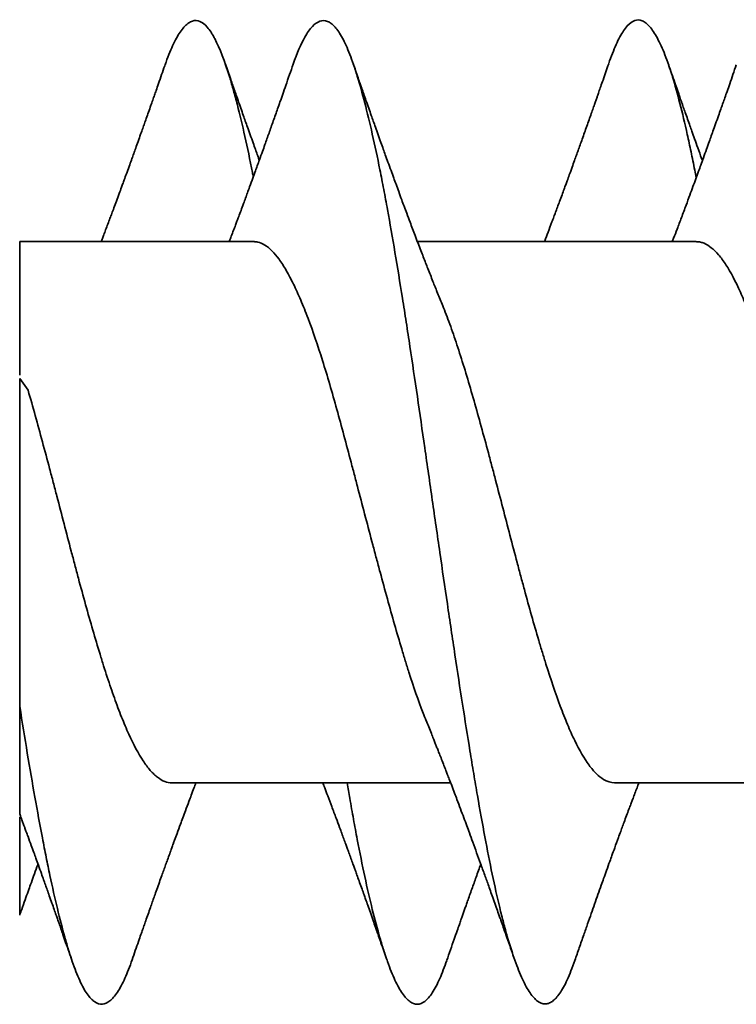
# Model space of a CAD drawing. Units: millimetres. Extents: x 28 to 794, y 101 to 579.
# Drawn here: x 539 to 542, y 277 to 281 of the extents above; entities that cross this region are included whole.
import ezdxf

# ---------------------------------------------------------------- set-up
doc = ezdxf.new("R2010")
doc.units = ezdxf.units.MM
doc.layers.add('1', color=7, linetype='Continuous', true_color=0xffffff)

msp = doc.modelspace()

# ---------------------------------------------------------------- linework, layer by layer
at = {"layer": '1', "color": 18, "linetype": 'Continuous', "lineweight": 35}
for p, q in [((539.7833, 280.1787), (538.8326, 280.1787)), ((538.8326, 279.6364), (538.8326, 280.1787)), ((541.5822, 280.1787), (540.4488, 280.1787)), ((538.8664, 279.5745), (538.8326, 279.6228)), ((539.4504, 277.9787), (540.5837, 277.9787)), ((541.2503, 277.9787), (542.3844, 277.9787))]:
    msp.add_line(p, q, dxfattribs=at)
for points, knots in [([(539.4219, 280.8943), (539.4235, 280.8992), (539.4252, 280.904), (539.4321, 280.923), (539.4475, 280.963), (539.4629, 280.9948), (539.4833, 281.0302), (539.4935, 281.0443), (539.5063, 281.0575), (539.5088, 281.0599), (539.5139, 281.0643), (539.5165, 281.0662), (539.5242, 281.0714), (539.5293, 281.0739), (539.5445, 281.0787), (539.5546, 281.0782), (539.5747, 281.0699), (539.5847, 281.0621), (539.5998, 281.0446), (539.6049, 281.0378), (539.6125, 281.0262), (539.615, 281.0221), (539.6201, 281.0134), (539.6226, 281.0088), (539.6454, 280.9657), (539.6654, 280.9132), (539.691, 280.8297), (539.6961, 280.8121), (539.7064, 280.7752), (539.7116, 280.7557), (539.7272, 280.6953), (539.7374, 280.6521), (539.7578, 280.5603), (539.768, 280.5117), (539.7794, 280.4542), (539.7806, 280.448), (539.7818, 280.4417)], [0, 0, 0, 0, 0.013917, 0.013917, 0.056347, 0.141208, 0.141208, 0.226069, 0.226069, 0.247284, 0.247284, 0.268499, 0.268499, 0.31093, 0.31093, 0.395791, 0.395791, 0.480651, 0.480651, 0.523082, 0.523082, 0.544297, 0.544297, 0.565512, 0.565512, 0.735234, 0.735234, 0.777664, 0.777664, 0.820095, 0.820095, 0.904956, 0.904956, 0.989816, 0.989816, 1, 1, 1, 1]), ([(539.9438, 280.9006), (539.9594, 280.9458), (539.9751, 280.9822), (539.9961, 281.0193), (540.0013, 281.0274), (540.0116, 281.0419), (540.0167, 281.0482), (540.0321, 281.0643), (540.0526, 281.0784), (540.0729, 281.078), (540.0883, 281.0722), (540.0934, 281.0694), (540.1036, 281.0618), (540.1087, 281.057), (540.1239, 281.04), (540.1339, 281.0251), (540.1539, 280.988), (540.1639, 280.9658), (540.1789, 280.9272), (540.1864, 280.9065), (540.194, 280.8837), (540.1991, 280.868), (540.2016, 280.8599), (540.2144, 280.8186), (540.2245, 280.7824), (540.2449, 280.7037), (540.2653, 280.6188), (540.2859, 280.5219), (540.3015, 280.4446), (540.3067, 280.4182), (540.3169, 280.3644), (540.322, 280.3369), (540.3373, 280.253), (540.3575, 280.137), (540.3777, 280.0127), (540.393, 279.9164), (540.398, 279.8837), (540.4082, 279.8181), (540.4132, 279.7851), (540.4283, 279.6852), (540.4383, 279.6177), (540.4584, 279.4807), (540.4684, 279.4112), (540.4837, 279.3055), (540.4888, 279.2699), (540.499, 279.1986), (540.5041, 279.163), (540.5194, 279.0565), (540.5296, 278.9859), (540.5499, 278.8454), (540.5601, 278.7754), (540.5755, 278.671), (540.5806, 278.6363), (540.5883, 278.5844), (540.5909, 278.5671), (540.5961, 278.5327), (540.6089, 278.4471), (540.6318, 278.2974), (540.6521, 278.1701), (540.6673, 278.077), (540.6723, 278.0463), (540.6825, 277.9858), (540.6876, 277.9558), (540.7028, 277.868), (540.7228, 277.7564), (540.7427, 277.6552), (540.7627, 277.5593), (540.7728, 277.514), (540.7856, 277.4608), (540.7882, 277.4504), (540.7933, 277.4299), (540.801, 277.4), (540.8087, 277.372), (540.8241, 277.3185), (540.8446, 277.254), (540.8651, 277.2027), (540.8806, 277.1694), (540.8858, 277.1591), (540.8961, 277.1406), (540.9012, 277.1322), (540.9164, 277.11), (540.9365, 277.0877), (540.9566, 277.0798), (540.9692, 277.0795), (540.9717, 277.0797), (540.9768, 277.0805), (540.9793, 277.0812), (540.9869, 277.0838), (540.992, 277.0865), (541.0071, 277.0974), (541.0271, 277.1192), (541.0473, 277.1557), (541.0625, 277.1889), (541.0677, 277.2009), (541.0779, 277.227), (541.0831, 277.2411), (541.0883, 277.256), (541.0883, 277.2561), (541.0884, 277.2563)], [0, 0, 0, 0, 0.041223, 0.041223, 0.054538, 0.054538, 0.067852, 0.067852, 0.094482, 0.121112, 0.121112, 0.134427, 0.134427, 0.147742, 0.147742, 0.174371, 0.174371, 0.201001, 0.201001, 0.214316, 0.220974, 0.220974, 0.227631, 0.227631, 0.254261, 0.254261, 0.28089, 0.30752, 0.30752, 0.320835, 0.320835, 0.33415, 0.33415, 0.36078, 0.387409, 0.387409, 0.400724, 0.400724, 0.414039, 0.414039, 0.440669, 0.440669, 0.467299, 0.467299, 0.480614, 0.480614, 0.493928, 0.493928, 0.520558, 0.520558, 0.547188, 0.547188, 0.560503, 0.560503, 0.56716, 0.56716, 0.573818, 0.600447, 0.627077, 0.627077, 0.640392, 0.640392, 0.653707, 0.653707, 0.680337, 0.706966, 0.706966, 0.733596, 0.733596, 0.740254, 0.740254, 0.746911, 0.760226, 0.760226, 0.786856, 0.813485, 0.813485, 0.8268, 0.8268, 0.840115, 0.840115, 0.866745, 0.893375, 0.893375, 0.900032, 0.900032, 0.906689, 0.906689, 0.920004, 0.920004, 0.946634, 0.973264, 0.973264, 0.986579, 0.986579, 0.999894, 0.999894, 1, 1, 1, 1]), ([(541.2261, 280.9027), (541.2311, 280.9172), (541.2361, 280.9308), (541.2512, 280.9695), (541.2613, 280.992), (541.2765, 281.0203), (541.2816, 281.0288), (541.2917, 281.0437), (541.2967, 281.0503), (541.3117, 281.0669), (541.3217, 281.0742), (541.3418, 281.0811), (541.3519, 281.0807), (541.3673, 281.0742), (541.3725, 281.0711), (541.3829, 281.0629), (541.388, 281.0579), (541.4034, 281.0401), (541.4239, 281.0092), (541.4444, 280.9642), (541.4598, 280.9249), (541.4649, 280.9109), (541.4751, 280.8811), (541.4802, 280.8654), (541.4954, 280.8159), (541.5155, 280.7438), (541.5355, 280.6595), (541.5505, 280.5917), (541.5556, 280.5683), (541.5657, 280.5199), (541.5708, 280.4949), (541.5778, 280.4594), (541.5798, 280.4493), (541.5818, 280.4392)], [0, 0, 0, 0, 0.042422, 0.042422, 0.12795, 0.12795, 0.170715, 0.170715, 0.213479, 0.213479, 0.299008, 0.299008, 0.384536, 0.384536, 0.4273, 0.4273, 0.470065, 0.470065, 0.555593, 0.641122, 0.641122, 0.683886, 0.683886, 0.726651, 0.726651, 0.812179, 0.897708, 0.897708, 0.940472, 0.940472, 0.983236, 0.983236, 1, 1, 1, 1]), ([(539.4217, 280.8939), (539.4176, 280.882), (539.4091, 280.8577), (539.3974, 280.8242), (539.3876, 280.7961), (539.3799, 280.7739), (539.3728, 280.7538), (539.3648, 280.731), (539.356, 280.7061), (539.3473, 280.6813), (539.3395, 280.6593), (539.3318, 280.6378), (539.3232, 280.6137), (539.3137, 280.5869), (539.3043, 280.5606), (539.2959, 280.5372), (539.2878, 280.5147), (539.2788, 280.4898), (539.269, 280.4628), (539.2599, 280.4379), (539.2524, 280.4174), (539.245, 280.3971), (539.236, 280.3725), (539.2257, 280.3445), (539.2156, 280.3173), (539.207, 280.2941), (539.1988, 280.2723), (539.1905, 280.2501), (539.1821, 280.2279), (539.1748, 280.2083), (539.1687, 280.1925), (539.1652, 280.1831), (539.1635, 280.1787)], [0, 0, 0, 0, 0.049717, 0.100885, 0.139403, 0.166477, 0.193459, 0.223214, 0.261569, 0.297001, 0.326705, 0.353531, 0.387044, 0.427289, 0.465624, 0.497164, 0.5253, 0.559821, 0.601591, 0.638549, 0.664298, 0.688052, 0.723697, 0.767808, 0.80642, 0.838462, 0.865801, 0.898439, 0.932741, 0.959901, 0.981347, 1, 1, 1, 1]), ([(539.8061, 280.5098), (539.804, 280.5158), (539.7994, 280.5285), (539.7918, 280.5496), (539.7827, 280.5752), (539.7721, 280.6049), (539.7613, 280.6351), (539.7517, 280.6623), (539.7426, 280.6879), (539.7329, 280.7154), (539.7226, 280.7447), (539.7141, 280.7689), (539.7081, 280.7861), (539.7034, 280.7995), (539.6974, 280.8167), (539.6891, 280.8405), (539.6791, 280.8693), (539.6718, 280.8902), (539.6682, 280.9007)], [0, 0, 0, 0, 0.045989, 0.098077, 0.162216, 0.242881, 0.326772, 0.394044, 0.452081, 0.523261, 0.605466, 0.676893, 0.708526, 0.737308, 0.779466, 0.840328, 0.919967, 1, 1, 1, 1]), ([(539.9436, 280.9002), (539.9387, 280.8861), (539.9288, 280.8573), (539.9146, 280.8166), (539.9017, 280.7796), (539.8906, 280.7479), (539.8808, 280.7201), (539.8688, 280.6858), (539.8544, 280.645), (539.84, 280.6046), (539.8283, 280.5716), (539.8182, 280.5433), (539.8079, 280.5146), (539.7985, 280.4886), (539.7895, 280.4638), (539.7792, 280.4353), (539.7682, 280.4052), (539.7584, 280.3782), (539.75, 280.3554), (539.7413, 280.3318), (539.732, 280.3066), (539.7231, 280.2829), (539.7157, 280.2631), (539.7087, 280.2444), (539.7011, 280.2241), (539.6929, 280.2025), (539.6871, 280.1871), (539.6842, 280.1796), (539.6839, 280.1787)], [0, 0, 0, 0, 0.058262, 0.118657, 0.168141, 0.211265, 0.249657, 0.283336, 0.353084, 0.418848, 0.45102, 0.489912, 0.536022, 0.570346, 0.597907, 0.639436, 0.68883, 0.723208, 0.751873, 0.784039, 0.822048, 0.857025, 0.883234, 0.905412, 0.935147, 0.968524, 0.996048, 1, 1, 1, 1]), ([(540.549, 279.9246), (540.5455, 279.9331), (540.5386, 279.9501), (540.529, 279.9737), (540.5201, 279.996), (540.5111, 280.0184), (540.5013, 280.0433), (540.4914, 280.0684), (540.4818, 280.0929), (540.4724, 280.1171), (540.4621, 280.1437), (540.4509, 280.1729), (540.4398, 280.2021), (540.4289, 280.2308), (540.4176, 280.2608), (540.4061, 280.2915), (540.3949, 280.3217), (540.384, 280.351), (540.3731, 280.3808), (540.3622, 280.4104), (540.3518, 280.439), (540.3408, 280.4691), (540.3295, 280.5005), (540.319, 280.5296), (540.3095, 280.5559), (540.2998, 280.5832), (540.2891, 280.613), (540.2788, 280.6422), (540.2695, 280.6684), (540.2605, 280.6938), (540.2506, 280.7219), (540.2403, 280.7512), (540.2321, 280.7747), (540.2263, 280.7913), (540.2215, 280.805), (540.2153, 280.8227), (540.2071, 280.8463), (540.1978, 280.8732), (540.1912, 280.8923), (540.188, 280.9015)], [0, 0, 0, 0, 0.026712, 0.053795, 0.074249, 0.096775, 0.124196, 0.152, 0.175052, 0.200609, 0.22726, 0.25758, 0.29082, 0.317662, 0.346214, 0.383245, 0.412126, 0.438818, 0.47317, 0.503556, 0.529539, 0.560463, 0.595635, 0.62551, 0.649184, 0.675818, 0.708658, 0.739919, 0.764758, 0.788081, 0.817387, 0.850131, 0.877067, 0.888532, 0.900628, 0.918507, 0.942348, 0.972175, 1, 1, 1, 1]), ([(541.226, 280.9023), (541.2222, 280.8913), (541.2145, 280.8691), (541.2037, 280.8381), (541.1942, 280.8107), (541.1865, 280.7886), (541.1802, 280.7706), (541.1747, 280.7551), (541.1692, 280.7393), (541.1627, 280.7208), (541.1518, 280.6899), (541.1369, 280.6479), (541.1218, 280.6052), (541.11, 280.5724), (541.1021, 280.5503), (541.0946, 280.5292), (541.0864, 280.5065), (541.0768, 280.4799), (541.0668, 280.4525), (541.0581, 280.4287), (541.0511, 280.4094), (541.0441, 280.3905), (541.0359, 280.368), (541.0268, 280.3434), (541.018, 280.3198), (541.0102, 280.2989), (541.0028, 280.279), (540.9927, 280.252), (540.9803, 280.2191), (540.9701, 280.1924), (540.9652, 280.1795), (540.9648, 280.1787)], [0, 0, 0, 0, 0.045336, 0.091215, 0.127748, 0.157967, 0.182424, 0.201839, 0.22185, 0.247631, 0.278281, 0.349276, 0.421166, 0.454516, 0.48504, 0.51239, 0.54201, 0.579293, 0.622375, 0.655932, 0.677988, 0.702438, 0.734619, 0.77173, 0.804744, 0.832991, 0.858878, 0.888021, 0.945757, 0.996426, 1, 1, 1, 1]), ([(541.6069, 280.5079), (541.6058, 280.511), (541.5996, 280.5283), (541.5889, 280.558), (541.5757, 280.5948), (541.5651, 280.6248), (541.5557, 280.6513), (541.5467, 280.6766), (541.5378, 280.702), (541.5297, 280.7249), (541.5234, 280.7429), (541.5185, 280.7569), (541.5145, 280.7681), (541.5101, 280.7808), (541.5036, 280.7994), (541.494, 280.8269), (541.482, 280.8614), (541.4734, 280.8862), (541.4692, 280.8984)], [0, 0, 0, 0, 0.023446, 0.133359, 0.229621, 0.306774, 0.364399, 0.433141, 0.50102, 0.559493, 0.60951, 0.63884, 0.666992, 0.695863, 0.736063, 0.80989, 0.906929, 1, 1, 1, 1]), ([(541.7445, 280.8972), (541.7401, 280.8844), (541.7312, 280.8588), (541.7186, 280.8227), (541.7075, 280.791), (541.6984, 280.7649), (541.6906, 280.7429), (541.6829, 280.7208), (541.6739, 280.6955), (541.6634, 280.6659), (541.6529, 280.6362), (541.6433, 280.6092), (541.6338, 280.5826), (541.6231, 280.5529), (541.6118, 280.5214), (541.6009, 280.4915), (541.5906, 280.463), (541.5799, 280.4337), (541.5681, 280.4015), (541.5549, 280.3657), (541.5394, 280.3237), (541.5222, 280.2777), (541.5053, 280.2329), (541.4929, 280.2003), (541.4864, 280.1832), (541.4846, 280.1786)], [0, 0, 0, 0, 0.052937, 0.106239, 0.149356, 0.184505, 0.214796, 0.240692, 0.275906, 0.319896, 0.363886, 0.39918, 0.4323, 0.474629, 0.52275, 0.563923, 0.599445, 0.641809, 0.686312, 0.734295, 0.79178, 0.862411, 0.927746, 0.980701, 1, 1, 1, 1]), ([(540.4842, 278.2311), (540.48, 278.2413), (540.4759, 278.2517), (540.4523, 278.3127), (540.4332, 278.3681), (540.4091, 278.4437), (540.4042, 278.4591), (540.3945, 278.4907), (540.3896, 278.5068), (540.3751, 278.5556), (540.3654, 278.5889), (540.3363, 278.6908), (540.3169, 278.7616), (540.2921, 278.8535), (540.2871, 278.8721), (540.2772, 278.9091), (540.2723, 278.9277), (540.2575, 278.9834), (540.2476, 279.0206), (540.228, 279.0951), (540.2183, 279.1324), (540.2036, 279.1885), (540.1987, 279.2073), (540.1889, 279.2447), (540.184, 279.2634), (540.1597, 279.3558), (540.1406, 279.4274), (540.1117, 279.5312), (540.102, 279.5652), (540.0825, 279.6319), (540.0727, 279.6641), (540.0435, 279.757), (540.024, 279.8142), (539.9993, 279.8798), (539.9943, 279.8926), (539.9843, 279.9175), (539.9694, 279.9536), (539.9547, 279.9861), (539.9351, 280.0262), (539.9254, 280.0446), (539.9108, 280.0698), (539.906, 280.0779), (539.8963, 280.093), (539.8914, 280.1002), (539.867, 280.1337), (539.8479, 280.153), (539.819, 280.1707), (539.8093, 280.1748), (539.7946, 280.178), (539.7897, 280.1785), (539.7843, 280.1787), (539.7839, 280.1787), (539.7834, 280.1787)], [0, 0, 0, 0, 0.017687, 0.017687, 0.101118, 0.101118, 0.121976, 0.121976, 0.142833, 0.142833, 0.184549, 0.184549, 0.267979, 0.267979, 0.288837, 0.288837, 0.309694, 0.309694, 0.35141, 0.35141, 0.393125, 0.393125, 0.413983, 0.413983, 0.43484, 0.43484, 0.518271, 0.518271, 0.559986, 0.559986, 0.601702, 0.601702, 0.685132, 0.685132, 0.70599, 0.70599, 0.726848, 0.768563, 0.768563, 0.810278, 0.810278, 0.831136, 0.831136, 0.851994, 0.851994, 0.935424, 0.935424, 0.97714, 0.97714, 0.997997, 0.997997, 1, 1, 1, 1]), ([(542.2844, 278.2322), (542.2657, 278.2778), (542.2474, 278.328), (542.2193, 278.4116), (542.2096, 278.4417), (542.1949, 278.4889), (542.19, 278.505), (542.1802, 278.5375), (542.1753, 278.5539), (542.1509, 278.6371), (542.1315, 278.7064), (542.1071, 278.7965), (542.1022, 278.8147), (542.0924, 278.8514), (542.0874, 278.87), (542.0727, 278.9257), (542.063, 278.9629), (542.0338, 279.0746), (542.0145, 279.1493), (541.9899, 279.2427), (541.985, 279.2615), (541.9751, 279.2984), (541.9604, 279.3535), (541.936, 279.4429), (541.9164, 279.5121), (541.9017, 279.5631), (541.8968, 279.5799), (541.887, 279.6132), (541.8821, 279.6297), (541.8577, 279.7102), (541.8386, 279.77), (541.8097, 279.8524), (541.8001, 279.8787), (541.7805, 279.9288), (541.7708, 279.9521), (541.7417, 280.0173), (541.7223, 280.0543), (541.6976, 280.0923), (541.6926, 280.0995), (541.6827, 280.113), (541.6777, 280.1192), (541.6628, 280.1366), (541.653, 280.1463), (541.6333, 280.1619), (541.6235, 280.1679), (541.6088, 280.1741), (541.6039, 280.1757), (541.5941, 280.1779), (541.5892, 280.1785), (541.5836, 280.1786), (541.583, 280.1787), (541.5823, 280.1787)], [0, 0, 0, 0, 0.078965, 0.078965, 0.120701, 0.120701, 0.14157, 0.14157, 0.162438, 0.162438, 0.24591, 0.24591, 0.266778, 0.266778, 0.287646, 0.287646, 0.329383, 0.329383, 0.412855, 0.412855, 0.433723, 0.433723, 0.454591, 0.496328, 0.538064, 0.538064, 0.558932, 0.558932, 0.5798, 0.5798, 0.663273, 0.663273, 0.705009, 0.705009, 0.746745, 0.746745, 0.830218, 0.830218, 0.851086, 0.851086, 0.871954, 0.871954, 0.91369, 0.91369, 0.955426, 0.955426, 0.976295, 0.976295, 0.997163, 0.997163, 1, 1, 1, 1]), ([(540.5488, 279.9251), (540.5531, 279.9146), (540.5574, 279.9037), (540.5667, 279.8799), (540.5716, 279.8669), (540.5814, 279.8402), (540.5961, 279.7994), (540.6203, 279.7269), (540.6396, 279.6644), (540.6591, 279.5996), (540.6689, 279.5658), (540.6982, 279.4633), (540.7175, 279.3926), (540.7419, 279.3015), (540.7468, 279.2832), (540.7566, 279.2462), (540.7615, 279.2275), (540.7763, 279.1714), (540.7861, 279.134), (540.8152, 279.0221), (540.8344, 278.9478), (540.8588, 278.8555), (540.8637, 278.837), (540.8735, 278.8004), (540.8882, 278.746), (540.9124, 278.6581), (540.9319, 278.5908), (540.9465, 278.5414), (540.9514, 278.5251), (540.9613, 278.4929), (540.9662, 278.477), (540.9907, 278.3991), (541.01, 278.342), (541.039, 278.264), (541.0488, 278.2393), (541.0634, 278.2043), (541.0683, 278.1929), (541.0781, 278.1711), (541.083, 278.1607), (541.1074, 278.1105), (541.1267, 278.0771), (541.1512, 278.0438), (541.1561, 278.0376), (541.1659, 278.026), (541.1709, 278.0207), (541.1855, 278.0062), (541.1952, 277.9984), (541.22, 277.9833), (541.2351, 277.9786), (541.2504, 277.9787)], [0, 0, 0, 0, 0.01833, 0.01833, 0.03916, 0.03916, 0.05999, 0.10165, 0.14331, 0.14331, 0.184969, 0.184969, 0.268289, 0.268289, 0.289119, 0.289119, 0.309949, 0.309949, 0.351608, 0.351608, 0.434928, 0.434928, 0.455758, 0.455758, 0.476588, 0.518247, 0.559907, 0.559907, 0.580737, 0.580737, 0.601567, 0.601567, 0.684886, 0.684886, 0.726546, 0.726546, 0.747376, 0.747376, 0.768206, 0.768206, 0.851525, 0.851525, 0.872355, 0.872355, 0.893185, 0.893185, 0.934845, 0.934845, 1, 1, 1, 1]), ([(538.8326, 279.6228), (538.8326, 279.5928), (538.8326, 279.5578), (538.8326, 279.479), (538.8326, 279.4352), (538.8326, 279.3753), (538.8326, 279.3631), (538.8326, 279.3382), (538.8326, 279.3004), (538.8326, 279.2611), (538.8326, 279.1803), (538.8326, 279.1237), (538.8326, 279.0349), (538.8326, 279.0046), (538.8326, 278.9435), (538.8326, 278.9126), (538.8326, 278.819), (538.8326, 278.7552), (538.8326, 278.6577), (538.8326, 278.6249), (538.8326, 278.5587), (538.8326, 278.5253), (538.8326, 278.4252), (538.8326, 278.3581), (538.8326, 278.2906)], [0, 0, 0, 0, 0.125, 0.125, 0.25, 0.25, 0.28125, 0.28125, 0.3125, 0.375, 0.375, 0.5, 0.5, 0.5625, 0.5625, 0.625, 0.625, 0.75, 0.75, 0.8125, 0.8125, 0.875, 0.875, 1, 1, 1, 1]), ([(538.8664, 279.5745), (538.8861, 279.5071), (538.9054, 279.4373), (538.9344, 279.3294), (538.9442, 279.2929), (538.9588, 279.2373), (538.9638, 279.2186), (538.9736, 279.1812), (538.9785, 279.1624), (539.0029, 279.0689), (539.0222, 278.9945), (539.0465, 278.902), (539.0514, 278.8836), (539.0612, 278.8467), (539.0661, 278.8283), (539.0808, 278.7735), (539.0905, 278.7377), (539.1197, 278.6326), (539.1391, 278.5654), (539.1636, 278.4854), (539.1685, 278.4695), (539.1783, 278.4385), (539.1929, 278.3931), (539.2171, 278.3222), (539.2365, 278.2706), (539.2511, 278.2339), (539.256, 278.222), (539.2658, 278.1989), (539.2708, 278.1876), (539.2953, 278.1338), (539.3146, 278.0976), (539.3437, 278.0534), (539.3534, 278.0404), (539.3681, 278.0234), (539.3731, 278.0183), (539.3828, 278.0089), (539.3877, 278.0047), (539.4119, 277.9861), (539.4311, 277.9786), (539.4505, 277.9787)], [0, 0, 0, 0, 0.10008, 0.10008, 0.15012, 0.15012, 0.17514, 0.17514, 0.20016, 0.20016, 0.30024, 0.30024, 0.32526, 0.32526, 0.35028, 0.35028, 0.40032, 0.40032, 0.5004, 0.5004, 0.52542, 0.52542, 0.55044, 0.60048, 0.65052, 0.65052, 0.67554, 0.67554, 0.70056, 0.70056, 0.80064, 0.80064, 0.85068, 0.85068, 0.8757, 0.8757, 0.90072, 0.90072, 1, 1, 1, 1]), ([(538.8326, 278.2906), (538.8326, 278.2401), (538.8326, 278.1937), (538.8326, 278.1087), (538.8326, 278.07), (538.8326, 278.0182), (538.8326, 278.0019), (538.8326, 277.9715), (538.8326, 277.9575), (538.8326, 277.9192), (538.8326, 277.8987), (538.8326, 277.8679), (538.8326, 277.8577), (538.8326, 277.8523), (538.8326, 277.8516), (538.8326, 277.8512), (538.8326, 277.8511), (538.8326, 277.8511)], [0, 0, 0, 0, 0.187054, 0.187054, 0.374109, 0.374109, 0.467636, 0.467636, 0.561163, 0.561163, 0.748217, 0.748217, 0.935271, 0.935271, 0.982035, 0.982035, 1, 1, 1, 1]), ([(538.8326, 278.2906), (538.8429, 278.2247), (538.8531, 278.1611), (538.8735, 278.0379), (538.8837, 277.9784), (538.9041, 277.8634), (538.9143, 277.808), (538.9271, 277.7413), (538.9297, 277.728), (538.9348, 277.7019), (538.9425, 277.6634), (538.9501, 277.6264), (538.9653, 277.5547), (538.9855, 277.4649), (539.0056, 277.3866), (539.0183, 277.3415), (539.0208, 277.3326), (539.0259, 277.3153), (539.0284, 277.3069), (539.036, 277.2822), (539.041, 277.2668), (539.0561, 277.223), (539.0761, 277.1718), (539.0962, 277.1351), (539.1115, 277.1132), (539.1167, 277.1068), (539.1244, 277.0987), (539.127, 277.0962), (539.1322, 277.0918), (539.1451, 277.082), (539.1579, 277.0782), (539.1784, 277.0797), (539.1886, 277.0841), (539.2039, 277.0963), (539.209, 277.1013), (539.2193, 277.1132), (539.2245, 277.1201), (539.2398, 277.1433), (539.2598, 277.1807), (539.2796, 277.2314), (539.2894, 277.2596)], [0, 0, 0, 0, 0.066791, 0.066791, 0.133583, 0.133583, 0.200374, 0.200374, 0.217072, 0.217072, 0.23377, 0.267165, 0.267165, 0.333957, 0.400748, 0.400748, 0.417446, 0.417446, 0.434144, 0.434144, 0.467539, 0.467539, 0.534331, 0.601122, 0.601122, 0.634518, 0.634518, 0.651216, 0.651216, 0.667913, 0.734705, 0.734705, 0.801496, 0.801496, 0.834892, 0.834892, 0.868287, 0.868287, 0.935079, 1, 1, 1, 1]), ([(540.484, 278.2315), (540.4875, 278.223), (540.4946, 278.2055), (540.5045, 278.1809), (540.513, 278.1597), (540.5196, 278.1431), (540.5255, 278.1284), (540.5315, 278.1131), (540.5387, 278.0949), (540.5472, 278.0731), (540.5559, 278.0507), (540.5637, 278.0306), (540.5709, 278.0121), (540.5788, 277.9915), (540.5886, 277.9658), (540.599, 277.9384), (540.6109, 277.9068), (540.6235, 277.8733), (540.6369, 277.8376), (540.6489, 277.8051), (540.661, 277.7722), (540.6744, 277.7358), (540.6896, 277.6942), (540.7057, 277.6497), (540.722, 277.6045), (540.7361, 277.5653), (540.7479, 277.5323), (540.758, 277.5038), (540.7683, 277.4747), (540.7771, 277.4499), (540.7844, 277.4292), (540.7916, 277.4088), (540.801, 277.382), (540.8133, 277.3471), (540.8272, 277.3072), (540.837, 277.279), (540.8419, 277.265)], [0, 0, 0, 0, 0.027244, 0.056067, 0.078097, 0.09458, 0.108834, 0.124565, 0.14287, 0.166562, 0.193263, 0.213538, 0.229697, 0.251177, 0.278021, 0.310327, 0.336938, 0.376444, 0.414759, 0.447812, 0.477317, 0.516536, 0.560497, 0.605662, 0.653964, 0.699656, 0.726107, 0.75551, 0.787254, 0.815349, 0.831478, 0.85069, 0.878065, 0.913637, 0.95745, 1, 1, 1, 1]), ([(539.2894, 277.2595), (539.2936, 277.2718), (539.3023, 277.2967), (539.3141, 277.3308), (539.324, 277.3592), (539.3319, 277.3817), (539.3391, 277.4023), (539.3474, 277.4258), (539.3563, 277.4511), (539.3651, 277.4761), (539.373, 277.4984), (539.3809, 277.5206), (539.3899, 277.5459), (539.3997, 277.5734), (539.4091, 277.5998), (539.4176, 277.6233), (539.4253, 277.6448), (539.4334, 277.6672), (539.4417, 277.6901), (539.4496, 277.712), (539.4562, 277.7301), (539.4635, 277.75), (539.4731, 277.7762), (539.4843, 277.8066), (539.4956, 277.8372), (539.5071, 277.8681), (539.5186, 277.8988), (539.5301, 277.9294), (539.5397, 277.9547), (539.5461, 277.9714), (539.5488, 277.9787)], [0, 0, 0, 0, 0.051075, 0.102794, 0.141386, 0.168564, 0.196263, 0.226828, 0.265944, 0.30127, 0.330671, 0.358562, 0.39388, 0.435497, 0.473106, 0.503696, 0.533639, 0.562832, 0.596992, 0.629227, 0.654345, 0.672812, 0.712077, 0.763913, 0.800235, 0.840566, 0.893454, 0.92945, 0.969386, 1, 1, 1, 1]), ([(540.0641, 277.9786), (540.0667, 277.9719), (540.0735, 277.9543), (540.0856, 277.9222), (540.1012, 277.881), (540.1173, 277.8379), (540.1336, 277.7939), (540.1465, 277.7589), (540.1567, 277.7311), (540.1635, 277.7125), (540.1706, 277.6931), (540.1785, 277.6714), (540.1861, 277.6503), (540.1925, 277.6325), (540.1985, 277.6161), (540.2054, 277.5968), (540.214, 277.5729), (540.223, 277.5478), (540.2311, 277.5251), (540.2389, 277.5033), (540.2475, 277.479), (540.2576, 277.4503), (540.2681, 277.4205), (540.277, 277.3954), (540.2844, 277.3741), (540.2918, 277.3533), (540.3011, 277.3265), (540.3119, 277.2957), (540.3195, 277.2737), (540.3232, 277.263)], [0, 0, 0, 0, 0.02872, 0.07474, 0.136048, 0.203482, 0.256443, 0.321649, 0.35059, 0.373327, 0.399641, 0.432224, 0.464135, 0.488201, 0.506496, 0.533194, 0.568777, 0.606547, 0.638116, 0.663603, 0.697631, 0.73935, 0.783234, 0.821985, 0.84396, 0.87177, 0.908885, 0.955347, 1, 1, 1, 1]), ([(540.1632, 277.9781), (540.1667, 277.9571), (540.1703, 277.9363), (540.1789, 277.8868), (540.1864, 277.8443), (540.194, 277.8028), (540.1991, 277.7754), (540.2016, 277.7618), (540.2144, 277.695), (540.2245, 277.6446), (540.2449, 277.5499), (540.2653, 277.461), (540.2859, 277.3837), (540.3015, 277.3303), (540.3067, 277.3134), (540.3169, 277.2813), (540.322, 277.2662), (540.3373, 277.2234), (540.3575, 277.1733), (540.3777, 277.1369), (540.393, 277.1148), (540.398, 277.1083), (540.4082, 277.0973), (540.4132, 277.0927), (540.4283, 277.0818), (540.4383, 277.0782), (540.4584, 277.0784), (540.4684, 277.0822), (540.4837, 277.0939), (540.4888, 277.0988), (540.499, 277.1106), (540.5041, 277.1175), (540.5194, 277.1409), (540.5296, 277.1604), (540.5492, 277.2048), (540.5587, 277.2293), (540.5683, 277.2569)], [0, 0, 0, 0, 0.026791, 0.026791, 0.064419, 0.083233, 0.083233, 0.102047, 0.102047, 0.177303, 0.177303, 0.252559, 0.327815, 0.327815, 0.365443, 0.365443, 0.403071, 0.403071, 0.478326, 0.553582, 0.553582, 0.59121, 0.59121, 0.628838, 0.628838, 0.704094, 0.704094, 0.77935, 0.77935, 0.816978, 0.816978, 0.854606, 0.854606, 0.929862, 0.929862, 1, 1, 1, 1]), ([(541.0884, 277.2564), (541.0944, 277.2737), (541.1065, 277.3084), (541.1238, 277.3582), (541.1401, 277.4047), (541.1547, 277.4465), (541.1687, 277.486), (541.1823, 277.5243), (541.1945, 277.5588), (541.2062, 277.5914), (541.2178, 277.6237), (541.229, 277.655), (541.2401, 277.6856), (541.2517, 277.7177), (541.2636, 277.7503), (541.2743, 277.7796), (541.2828, 277.8026), (541.2916, 277.8262), (541.3009, 277.8514), (541.3097, 277.8751), (541.317, 277.8946), (541.3236, 277.9122), (541.3309, 277.9314), (541.3388, 277.9523), (541.3449, 277.9685), (541.3481, 277.9769), (541.3488, 277.9787)], [0, 0, 0, 0, 0.071307, 0.143204, 0.205541, 0.262882, 0.31593, 0.369103, 0.421584, 0.45877, 0.504376, 0.555489, 0.588478, 0.631457, 0.689121, 0.724222, 0.753239, 0.78515, 0.822998, 0.858363, 0.884353, 0.904828, 0.932013, 0.964548, 0.992693, 1, 1, 1, 1]), ([(538.8323, 277.8519), (538.8341, 277.8472), (538.838, 277.8365), (538.8437, 277.8211), (538.8491, 277.8064), (538.8541, 277.7929), (538.8597, 277.7776), (538.8683, 277.7543), (538.8784, 277.7265), (538.8891, 277.6971), (538.8988, 277.6701), (538.9091, 277.6415), (538.9195, 277.6125), (538.929, 277.5859), (538.9368, 277.5641), (538.9446, 277.5423), (538.9533, 277.5178), (538.9627, 277.491), (538.9718, 277.4654), (538.9793, 277.4439), (538.986, 277.4248), (538.9927, 277.4056), (539.0002, 277.3843), (539.009, 277.359), (539.02, 277.3274), (539.0327, 277.2909), (539.0417, 277.2649), (539.0461, 277.252)], [0, 0, 0, 0, 0.023547, 0.054192, 0.077634, 0.097048, 0.122459, 0.154618, 0.214019, 0.262537, 0.301784, 0.349108, 0.405838, 0.446962, 0.482187, 0.514879, 0.555814, 0.604788, 0.648639, 0.683345, 0.71218, 0.743865, 0.778879, 0.8186, 0.870733, 0.935959, 1, 1, 1, 1]), ([(538.8326, 277.8385), (538.8326, 277.8109), (538.8326, 277.7848), (538.8326, 277.7174), (538.8326, 277.6789), (538.8326, 277.6358), (538.8326, 277.6274), (538.8326, 277.6113), (538.8326, 277.588), (538.8326, 277.5673), (538.8326, 277.5291), (538.8326, 277.508), (538.8326, 277.4827), (538.8326, 277.4753), (538.8326, 277.4628), (538.8326, 277.4577), (538.8326, 277.4454), (538.8326, 277.4413), (538.8326, 277.4412), (538.8326, 277.4412), (538.8326, 277.4412)], [0, 0, 0, 0, 0.103447, 0.103447, 0.282228, 0.282228, 0.326923, 0.326923, 0.371619, 0.461009, 0.461009, 0.639791, 0.639791, 0.729181, 0.729181, 0.818572, 0.818572, 0.997353, 0.997353, 1, 1, 1, 1]), ([(538.8327, 277.4415), (538.8353, 277.4488), (538.8426, 277.4694), (538.8539, 277.5014), (538.8659, 277.5354), (538.8773, 277.5674), (538.8892, 277.6006), (538.8992, 277.6284), (538.9051, 277.6448), (538.9065, 277.6488)], [0, 0, 0, 0, 0.105525, 0.298468, 0.461561, 0.597171, 0.762716, 0.942304, 1, 1, 1, 1]), ([(540.5684, 277.2571), (540.5732, 277.2712), (540.583, 277.2996), (540.597, 277.3396), (540.609, 277.3741), (540.6182, 277.4003), (540.625, 277.4197), (540.6306, 277.4357), (540.636, 277.4511), (540.6419, 277.4676), (540.648, 277.4849), (540.6581, 277.5135), (540.6719, 277.5525), (540.687, 277.5947), (540.6984, 277.6264), (540.704, 277.6419), (540.7063, 277.6482)], [0, 0, 0, 0, 0.107019, 0.217228, 0.306488, 0.371451, 0.418062, 0.454788, 0.494193, 0.536388, 0.581207, 0.627057, 0.755951, 0.880566, 0.95139, 1, 1, 1, 1])]:
    msp.add_open_spline(points, degree=3, knots=knots, dxfattribs=at)

doc.saveas('drawing.dxf')
